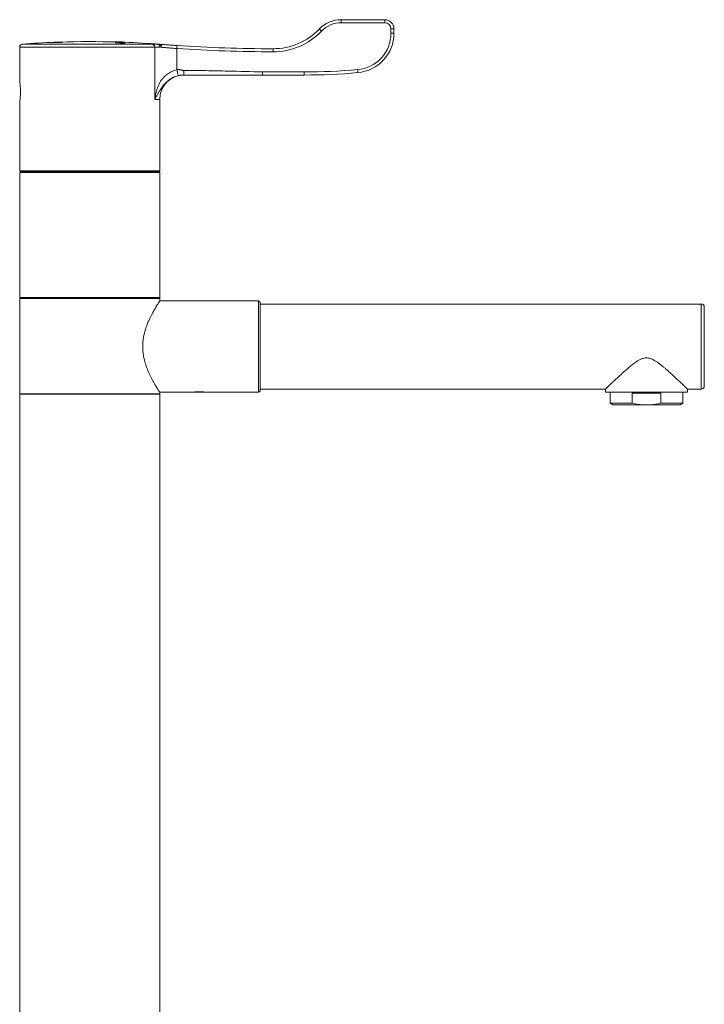
# Model space of a CAD drawing. Units: millimetres. Extents: x -356 to 682, y -831 to 899.
# Drawn here: x 373 to 598, y 154 to 478 of the extents above; entities that cross this region are included whole.
import ezdxf

# ---------------------------------------------------------------- set-up
doc = ezdxf.new("R2010")
doc.units = ezdxf.units.MM

msp = doc.modelspace()

# ---------------------------------------------------------------- linework, layer by layer
at = {"color": 7, "linetype": 'Continuous', "lineweight": 18}
for p, q in [((478.89, 477.66), (493.21, 477.66)), ((493.23, 476.66), (478.91, 476.66)), ((495.23, 473.19), (495.23, 474.66)), ((495.23, 474.66), (496.21, 474.66)), ((495.23, 473.19), (496.21, 473.19)), ((496.21, 474.66), (496.21, 473.19)), ((374.14, 469.65), (416.71, 469.65)), ((383.71, 470.19), (383.71, 470.19)), ((383.71, 470.18), (383.71, 470.15)), ((383.71, 470.09), (383.71, 470.07)), ((386.58, 470.2), (384.34, 470.11)), ((384.34, 470.19), (384.34, 470.18)), ((384.34, 470.11), (384.34, 470.12)), ((384.34, 470.11), (384.34, 470.1)), ((385.01, 470.21), (385.01, 470.2)), ((385.64, 470.24), (385.64, 470.23)), ((385.86, 470.28), (385.86, 470.28)), ((386.49, 470.3), (386.49, 470.3)), ((386.49, 470.3), (386.49, 470.3)), ((386.58, 470.3), (386.58, 470.3)), ((386.58, 470.27), (386.58, 470.26)), ((386.58, 470.2), (386.58, 470.18)), ((386.58, 470.2), (386.58, 470.2)), ((387.21, 470.31), (387.21, 470.32)), ((387.21, 470.32), (387.21, 470.32)), ((387.21, 470.28), (387.21, 470.3)), ((387.21, 470.2), (387.21, 470.22)), ((404.66, 470.28), (404.66, 470.1)), ((404.66, 470.28), (407.76, 470.28)), ((407.76, 470), (407.76, 470.28)), ((373.21, 468.65), (373.21, 457.31)), ((417.57, 468.65), (373.21, 468.65)), ((417.57, 451.46), (417.57, 468.65)), ((418.6, 469.58), (418.64, 469.57)), ((418.63, 469.58), (419.21, 469.58)), ((419.82, 468.58), (419.29, 468.58)), ((424.86, 468.17), (424.86, 461.21)), ((453.01, 460.46), (466.73, 460.46)), ((466.71, 459.46), (452.99, 459.46)), ((373.21, 450.62), (373.21, 427.96)), ((419.21, 451.46), (417.57, 451.46)), ((419.21, 427.96), (419.21, 451.46)), ((373.21, 427.96), (396.21, 427.96)), ((373.41, 427.58), (373.21, 427.38)), ((373.41, 427.58), (396.21, 427.58)), ((373.71, 427.96), (373.71, 427.58)), ((396.21, 427.96), (419.21, 427.96)), ((396.21, 427.58), (419.01, 427.58)), ((418.71, 427.58), (418.71, 427.96)), ((419.21, 427.38), (419.01, 427.58)), ((373.21, 427.38), (373.21, 386.28)), ((396.21, 427.38), (373.21, 427.38)), ((419.21, 427.38), (396.21, 427.38)), ((419.21, 386.28), (419.21, 427.38)), ((373.21, 386.28), (373.41, 386.08)), ((373.21, 386.28), (419.21, 386.28)), ((373.21, 385.98), (373.21, 354.58)), ((373.21, 385.98), (396.21, 385.98)), ((419.01, 386.08), (373.41, 386.08)), ((374.98, 386.08), (374.98, 385.98)), ((396.21, 385.98), (419.21, 385.98)), ((417.42, 386.08), (417.42, 385.98)), ((419.01, 386.08), (419.21, 386.28)), ((419.21, 385.13), (419.21, 385.98)), ((451.71, 385.13), (419.21, 385.13)), ((451.71, 370.13), (451.71, 385.13)), ((452.21, 384.63), (452.21, 370.13)), ((597.21, 384.13), (452.21, 384.13)), ((597.21, 356.13), (597.21, 384.13)), ((598.21, 383.13), (598.21, 357.13)), ((451.71, 355.13), (451.71, 370.13)), ((452.21, 370.13), (452.21, 355.63)), ((373.21, 354.58), (396.21, 354.58)), ((373.21, 354.48), (373.21, 54.68)), ((419.21, 354.48), (373.21, 354.48)), ((374.96, 354.58), (374.97, 354.48)), ((396.21, 354.58), (419.21, 354.58)), ((417.43, 354.58), (417.43, 354.48)), ((419.21, 355.13), (430.21, 355.13)), ((419.21, 354.58), (419.21, 355.13)), ((419.21, 54.68), (419.21, 354.48)), ((430.68, 355.18), (430.71, 355.13)), ((430.71, 355.13), (432.21, 355.13)), ((432.21, 355.13), (433.71, 355.13)), ((433.71, 355.13), (433.74, 355.18)), ((434.2, 355.13), (451.71, 355.13)), ((452.21, 356.13), (565.71, 356.13)), ((565.71, 356.13), (565.71, 355.13)), ((592.71, 355.13), (565.71, 355.13)), ((567.26, 355.13), (567.26, 351.48)), ((583.88, 354.78), (574.54, 354.78)), ((574.54, 354.78), (574.54, 351.48)), ((583.88, 351.48), (583.88, 354.78)), ((591.16, 351.48), (591.16, 355.13)), ((592.71, 355.13), (592.71, 356.13)), ((592.71, 356.13), (597.21, 356.13)), ((567.26, 351.48), (568.13, 350.98)), ((574.54, 351.48), (567.26, 351.48)), ((577.85, 350.98), (568.13, 350.98)), ((577.85, 350.98), (580.57, 350.98)), ((590.29, 350.98), (580.57, 350.98)), ((591.16, 351.48), (583.88, 351.48)), ((590.29, 350.98), (591.16, 351.48))]:
    msp.add_line(p, q, dxfattribs=at)
for centre, radius, start, end in [((478.89, 467.66), 10, 90, 136.2253), ((478.91, 467.66), 9, 90, 136.2253), ((464.57, 476.91), 14.34, 359.0017, 2.9984), ((478.89, 476.91), 14.34, 359.0013, 2.998), ((493.21, 474.66), 3, 0, 90), ((493.23, 474.66), 2, 0, 90), ((456.51, 489.11), 21, 269.8764, 316.2253), ((456.53, 489.11), 22, 269.8764, 316.2253), ((457.66, 458.86), 21.06, 45.5311, 48.2862), ((483.23, 473.19), 12, 275.0621, 0), ((483.21, 473.19), 13, 275.0621, 0), ((374.21, 468.65), 1, 94.2196, 180), ((396.21, 170.46), 300, 92.2073, 94.2196), ((396.21, 170.46), 299.99, 91.7192, 92.3881), ((396.21, 170.46), 299.99, 91.8392, 92.3881), ((396.21, 170.46), 299.95, 91.7194, 92.3884), ((396.21, 170.46), 299.87, 91.7199, 92.389), ((396.21, 170.46), 299.98, 92.2681, 92.3882), ((396.21, 170.46), 299.96, 92.1396, 92.2682), ((394.58, 212.64), 257.79, 91.6394, 92.2074), ((396.21, 170.46), 299.98, 92.0194, 92.1394), ((394.64, 217.48), 252.96, 91.9884, 92.0805), ((396.21, 170.46), 299.96, 91.8394, 92.0195), ((396.21, 170.46), 300, 88.2995, 91.8563), ((394.9, 209.97), 260.46, 91.6923, 91.8503), ((396.21, 170.46), 300, 91.7191, 91.8392), ((396.21, 170.46), 299.98, 91.7192, 91.8393), ((406.21, 458.32), 12.06, 82.6172, 97.3828), ((396.21, 170.46), 300, 85.603, 87.7936), ((416.6, 468.68), 0.973, 358.1729, 83.3938), ((410.56, 469.36), 14.35, 355.2614, 359.2512), ((457.56, 968.1), 501, 266.2575, 269.8764), ((457.54, 968.1), 500, 266.2575, 269.8764), ((442.14, 467.39), 14.34, 358.8777, 2.8749), ((452.39, 460.21), 14.34, 357.002, 0.9987), ((466.71, 659.46), 200, 270, 275.0621), ((466.73, 659.46), 199, 270, 275.0621), ((470, 459.72), 14.37, 2.0732, 6.0557), ((427.21, 451.46), 8, 90, 180), ((451.71, 384.63), 0.5, 0, 90), ((597.21, 383.13), 1, 0, 90), ((597.21, 357.13), 1, 270, 0), ((451.71, 355.63), 0.5, 270, 0)]:
    msp.add_arc(centre, radius, start, end, dxfattribs=at)
for points, knots in [([(385.51, 470.21), (385.38, 470.2), (385.13, 470.2), (384.75, 470.18), (384.41, 470.16), (384.11, 470.15), (383.92, 470.13), (383.82, 470.12), (383.77, 470.11), (383.73, 470.11), (383.71, 470.1), (383.71, 470.1), (383.71, 470.09)], [0, 0, 0, 0, 0.124237, 0.248083, 0.37357, 0.498819, 0.623414, 0.685381, 0.749018, 0.829991, 0.915079, 1, 1, 1, 1]), ([(384.34, 470.12), (384.35, 470.13), (384.36, 470.13), (384.46, 470.14), (384.57, 470.15), (384.62, 470.16)], [0, 0, 0, 0, 0.5007777, 0.7502697, 1, 1, 1, 1]), ([(384.62, 470.16), (384.68, 470.16), (384.8, 470.17), (385.09, 470.18), (385.34, 470.19), (385.5, 470.2)], [0, 0, 0, 0, 0.2498215, 0.4991751, 1, 1, 1, 1]), ([(385.5, 470.2), (385.65, 470.2), (385.89, 470.21), (386.17, 470.22), (386.36, 470.22), (386.49, 470.22), (386.57, 470.21), (386.58, 470.21), (386.58, 470.2)], [0, 0, 0, 0, 0.249152, 0.374664, 0.499994, 0.624773, 0.749651, 1, 1, 1, 1]), ([(387.21, 470.22), (387.21, 470.22), (387.21, 470.23), (387.2, 470.23), (387.17, 470.24), (387.08, 470.24), (386.87, 470.24), (386.63, 470.24), (386.42, 470.24), (386.19, 470.23), (385.88, 470.22), (385.63, 470.21), (385.51, 470.21)], [0, 0, 0, 0, 0.0878441, 0.1698457, 0.2514916, 0.3759905, 0.5006388, 0.6254855, 0.6870129, 0.7506026, 0.8747483, 1, 1, 1, 1]), ([(404.68, 470.1), (404.68, 470.1), (404.68, 470.08), (404.88, 470.06), (405.23, 470.03), (405.69, 470.01), (406.22, 469.99), (406.74, 469.97), (407.2, 469.97), (407.55, 469.97), (407.74, 469.98), (407.74, 469.99), (407.74, 470)], [0, 0, 0, 0, 0.072004, 0.179436, 0.286983, 0.394571, 0.502105, 0.609512, 0.716779, 0.823952, 0.931118, 1, 1, 1, 1]), ([(416.71, 469.65), (416.8, 469.65), (417, 469.64), (417.35, 469.63), (417.77, 469.62), (418.19, 469.6), (418.48, 469.58), (418.6, 469.58)], [0, 0, 0, 0, 0.2090666, 0.4181333, 0.6330324, 0.8479319, 1, 1, 1, 1]), ([(419.29, 468.58), (419.17, 468.58), (418.9, 468.6), (418.52, 468.62), (418.15, 468.64), (417.83, 468.65), (417.66, 468.65), (417.57, 468.65)], [0, 0, 0, 0, 0.169702, 0.374415, 0.579128, 0.789564, 1, 1, 1, 1]), ([(418.64, 469.57), (418.63, 469.57), (418.63, 469.58), (418.62, 469.58), (418.62, 469.58), (418.63, 469.58), (418.63, 469.58)], [0, 0, 0, 0, 0.108599, 0.290056, 0.646373, 1, 1, 1, 1]), ([(419.29, 468.58), (419.29, 468.59), (419.29, 468.64), (419.28, 468.8), (419.22, 469.06), (419.08, 469.33), (418.87, 469.52), (418.72, 469.56), (418.64, 469.57)], [0, 0, 0, 0, 0.0198943, 0.1039914, 0.3280414, 0.5520404, 0.7760194, 1, 1, 1, 1]), ([(419.21, 469.58), (419.21, 469.58), (419.21, 469.58), (419.22, 469.58), (419.22, 469.58), (419.23, 469.58)], [0, 0, 0, 0, 0.482803, 0.879711, 1, 1, 1, 1]), ([(419.82, 468.58), (419.82, 468.58), (419.82, 468.64), (419.81, 468.81), (419.76, 469.07), (419.63, 469.34), (419.44, 469.53), (419.3, 469.56), (419.23, 469.58)], [0, 0, 0, 0, 0.016312, 0.113571, 0.335278, 0.556876, 0.778437, 1, 1, 1, 1]), ([(419.23, 469.58), (419.42, 469.56), (419.8, 469.53), (420.43, 469.48), (421.1, 469.44), (421.8, 469.38), (422.54, 469.33), (423.31, 469.28), (424.1, 469.22), (424.64, 469.19), (424.91, 469.17)], [0, 0, 0, 0, 0.119916, 0.239833, 0.363192, 0.486552, 0.612887, 0.739223, 0.869611, 1, 1, 1, 1]), ([(424.86, 468.17), (424.81, 468.18), (424.55, 468.2), (424.06, 468.23), (423.4, 468.28), (422.74, 468.34), (422.1, 468.39), (421.49, 468.44), (420.91, 468.48), (420.34, 468.53), (419.99, 468.56), (419.82, 468.58)], [0, 0, 0, 0, 0.023869, 0.145147, 0.266424, 0.391217, 0.51601, 0.635333, 0.754657, 0.877328, 1, 1, 1, 1]), ([(417.57, 451.46), (417.61, 451.66), (417.67, 452.04), (417.78, 452.56), (417.88, 453.04), (417.99, 453.52), (418.12, 454.02), (418.26, 454.5), (418.41, 455), (418.6, 455.51), (418.8, 456.02), (419.02, 456.5), (419.26, 456.96), (419.61, 457.56), (420.12, 458.27), (420.85, 459.05), (421.63, 459.68), (422.41, 460.18), (423.18, 460.58), (423.99, 460.93), (424.57, 461.11), (424.86, 461.21)], [0, 0, 0, 0, 0.048115, 0.088927, 0.122436, 0.16384, 0.204127, 0.241404, 0.281644, 0.326467, 0.369888, 0.411953, 0.452715, 0.492232, 0.577545, 0.661537, 0.744984, 0.80771, 0.870907, 0.934899, 1, 1, 1, 1]), ([(424.86, 461.21), (424.92, 461.22), (425.04, 461.24), (425.24, 461.26), (425.41, 461.25), (425.55, 461.24), (425.66, 461.22), (425.78, 461.21), (425.9, 461.18), (426.06, 461.15), (426.26, 461.1), (426.5, 461.05), (426.74, 461), (426.96, 460.97), (427.11, 460.96), (427.17, 460.96)], [0, 0, 0, 0, 0.078638, 0.162056, 0.251123, 0.294927, 0.342348, 0.393434, 0.448225, 0.506753, 0.597789, 0.716078, 0.813313, 0.913035, 1, 1, 1, 1]), ([(424.86, 461.21), (424.89, 461.09), (424.95, 460.84), (425.03, 460.48), (425.11, 460.13), (425.18, 459.82), (425.24, 459.56), (425.28, 459.38), (425.3, 459.26), (425.3, 459.25), (425.3, 459.24)], [0, 0, 0, 0, 0.11669, 0.240222, 0.368778, 0.5, 0.631223, 0.759778, 0.88331, 1, 1, 1, 1]), ([(427.15, 459.46), (427.15, 459.46), (427.15, 459.47), (427.16, 459.56), (427.16, 459.7), (427.17, 459.89), (427.17, 460.13), (427.17, 460.4), (427.17, 460.68), (427.17, 460.87), (427.17, 460.96)], [0, 0, 0, 0, 0.116516, 0.240012, 0.36864, 0.499999, 0.631359, 0.75999, 0.883484, 1, 1, 1, 1]), ([(427.17, 460.96), (429.58, 460.95), (434.41, 460.92), (443.02, 460.72), (449.22, 460.56), (453.01, 460.46)], [0, 0, 0, 0, 0.27995, 0.55995, 1, 1, 1, 1]), ([(452.99, 459.46), (452.99, 459.46), (452.99, 459.46), (452.99, 459.48), (453, 459.57), (453, 459.79), (453.01, 460.08), (453.01, 460.32), (453.01, 460.45), (453.01, 460.46)], [0, 0, 0, 0, 0.026382, 0.115026, 0.329673, 0.544322, 0.758969, 0.973617, 1, 1, 1, 1]), ([(373.21, 450.62), (373.21, 450.62), (373.21, 450.62), (373.23, 450.72), (373.25, 450.92), (373.29, 451.2), (373.33, 451.56), (373.37, 451.99), (373.41, 452.48), (373.44, 453.01), (373.45, 453.56), (373.46, 454.13), (373.45, 454.69), (373.42, 455.23), (373.39, 455.73), (373.35, 456.18), (373.31, 456.57), (373.27, 456.89), (373.24, 457.13), (373.22, 457.27), (373.21, 457.32), (373.21, 457.31), (373.21, 457.31)], [0, 0, 0, 0, 0.035247, 0.087592, 0.141445, 0.193988, 0.248028, 0.301048, 0.355603, 0.408644, 0.46325, 0.51581, 0.569908, 0.622239, 0.676067, 0.728774, 0.782986, 0.83609, 0.890744, 0.943649, 0.998117, 1, 1, 1, 1]), ([(425.3, 459.24), (424.99, 459.15), (424.4, 458.99), (423.57, 458.62), (422.81, 458.2), (422.13, 457.72), (421.52, 457.21), (420.98, 456.68), (420.51, 456.13), (420.02, 455.5), (419.53, 454.78), (419.05, 453.99), (418.66, 453.33), (418.35, 452.79), (418.1, 452.37), (417.84, 451.92), (417.67, 451.63), (417.57, 451.46)], [0, 0, 0, 0, 0.068066, 0.133751, 0.197352, 0.25916, 0.320027, 0.379612, 0.438485, 0.498017, 0.583163, 0.67399, 0.767055, 0.822937, 0.879515, 0.932641, 1, 1, 1, 1]), ([(427.15, 459.46), (426.99, 459.46), (426.67, 459.45), (426.21, 459.41), (425.77, 459.34), (425.45, 459.27), (425.3, 459.24)], [0, 0, 0, 0, 0.2454276, 0.5012695, 0.7563421, 1, 1, 1, 1]), ([(452.99, 459.46), (450.58, 459.46), (445.75, 459.46), (439.03, 459.46), (432.83, 459.46), (429.04, 459.46), (427.15, 459.46)], [0, 0, 0, 0, 0.280032, 0.560055, 0.780042, 1, 1, 1, 1]), ([(419.21, 385.13), (419.21, 385.13), (419.22, 385.14), (419.18, 385.09), (419.1, 384.97), (418.97, 384.76), (418.8, 384.49), (418.58, 384.15), (418.32, 383.73), (418.03, 383.25), (417.69, 382.69), (417.33, 382.06), (416.93, 381.34), (416.5, 380.53), (416.05, 379.61), (415.59, 378.61), (415.17, 377.59), (414.79, 376.57), (414.46, 375.55), (414.17, 374.48), (413.96, 373.48), (413.81, 372.57), (413.72, 371.77), (413.66, 370.96), (413.65, 370.4), (413.65, 370.13)], [0, 0, 0, 0, 0.0019512, 0.0492763, 0.0966027, 0.1397677, 0.1829351, 0.227205, 0.2714781, 0.3176844, 0.363894, 0.4111105, 0.4583294, 0.5116962, 0.5650641, 0.6197393, 0.6744109, 0.7216134, 0.7688107, 0.8172528, 0.8656863, 0.8989422, 0.9321964, 0.9660985, 1, 1, 1, 1]), ([(413.65, 370.13), (413.65, 369.77), (413.66, 369.04), (413.77, 367.95), (413.94, 366.87), (414.16, 365.81), (414.43, 364.8), (414.74, 363.83), (415.08, 362.9), (415.46, 361.96), (415.87, 361.04), (416.31, 360.13), (416.74, 359.27), (417.19, 358.45), (417.63, 357.68), (418.05, 356.97), (418.43, 356.36), (418.73, 355.87), (418.96, 355.52), (419.11, 355.28), (419.2, 355.15), (419.2, 355.14), (419.2, 355.14)], [0, 0, 0, 0, 0.044658, 0.089318, 0.135569, 0.181826, 0.2264, 0.27098, 0.316548, 0.362119, 0.413312, 0.464507, 0.516849, 0.569189, 0.626961, 0.684726, 0.744597, 0.804458, 0.855816, 0.907169, 0.960576, 1, 1, 1, 1]), ([(592.7, 356.14), (592.7, 356.14), (592.7, 356.14), (592.64, 356.2), (592.52, 356.31), (592.35, 356.47), (592.15, 356.67), (591.9, 356.91), (591.57, 357.22), (591.16, 357.62), (590.65, 358.11), (590.08, 358.65), (589.39, 359.3), (588.57, 360.06), (587.61, 360.95), (586.59, 361.88), (585.63, 362.72), (584.76, 363.45), (584, 364.08), (583.21, 364.69), (582.42, 365.24), (581.64, 365.71), (580.91, 366.07), (580.19, 366.31), (579.49, 366.43), (578.78, 366.42), (578.15, 366.29), (577.61, 366.1), (577, 365.83), (576.13, 365.33), (575.05, 364.58), (573.91, 363.67), (572.81, 362.74), (571.74, 361.8), (570.72, 360.87), (569.75, 359.97), (568.83, 359.1), (568.09, 358.41), (567.52, 357.87), (567.09, 357.46), (566.71, 357.09), (566.38, 356.77), (566.11, 356.52), (565.9, 356.32), (565.77, 356.19), (565.71, 356.13), (565.71, 356.13), (565.72, 356.14)], [0, 0, 0, 0, 0.012002, 0.030414, 0.048827, 0.065818, 0.08281, 0.100204, 0.1176, 0.141009, 0.164421, 0.188498, 0.212578, 0.244536, 0.276501, 0.309357, 0.342217, 0.363638, 0.385059, 0.406725, 0.428384, 0.446559, 0.464903, 0.479402, 0.494254, 0.508788, 0.523866, 0.534276, 0.544693, 0.566005, 0.597375, 0.628773, 0.660982, 0.69319, 0.725911, 0.758627, 0.792417, 0.826195, 0.846712, 0.867227, 0.888253, 0.909275, 0.929835, 0.950392, 0.97176, 0.993127, 1, 1, 1, 1]), ([(434.2, 355.13), (434.21, 355.13), (434.21, 355.13), (434.17, 355.14), (434.07, 355.15), (433.92, 355.17), (433.72, 355.19), (433.47, 355.21), (433.19, 355.23), (432.88, 355.25), (432.56, 355.26), (432.22, 355.26), (431.88, 355.26), (431.56, 355.25), (431.25, 355.23), (430.97, 355.21), (430.72, 355.19), (430.52, 355.17), (430.36, 355.15), (430.24, 355.13), (430.22, 355.13), (430.21, 355.13)], [0, 0, 0, 0, 0.016411, 0.07057, 0.123008, 0.17695, 0.229697, 0.283954, 0.337031, 0.391655, 0.444567, 0.499036, 0.551538, 0.605566, 0.658056, 0.712047, 0.764937, 0.81935, 0.872432, 0.927071, 1, 1, 1, 1]), ([(574.54, 351.48), (575.19, 351.34), (576.29, 351.12), (577.4, 351.02), (577.85, 350.98)], [0, 0, 0, 0, 0.595957, 1, 1, 1, 1]), ([(580.57, 350.98), (581.13, 351.03), (582.24, 351.14), (583.33, 351.36), (583.88, 351.48)], [0, 0, 0, 0, 0.498496, 1, 1, 1, 1])]:
    msp.add_open_spline(points, degree=3, knots=knots, dxfattribs=at)

doc.saveas('drawing.dxf')
